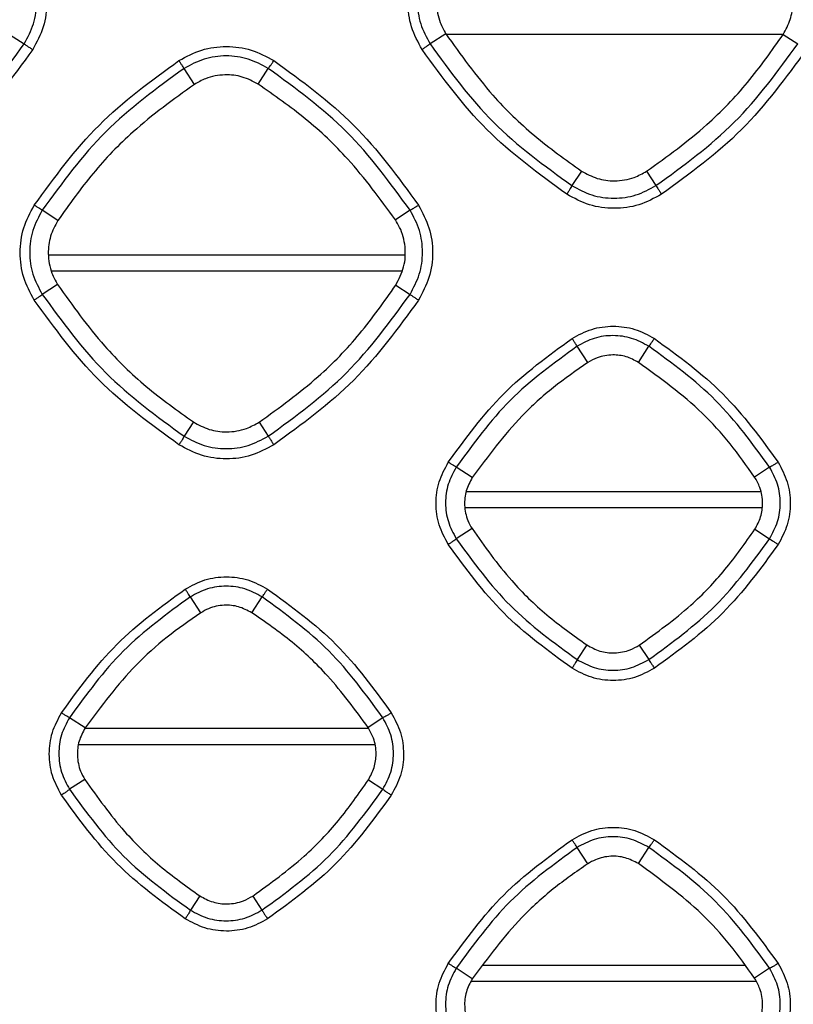
# Model space of a CAD drawing. Units: millimetres. Extents: x -2376 to 1255, y -800 to 1267.
# Drawn here: x 274 to 313, y -34 to 16 of the extents above; entities that cross this region are included whole.
import ezdxf

# ---------------------------------------------------------------- set-up
doc = ezdxf.new("R2010")
doc.units = ezdxf.units.MM

msp = doc.modelspace()

# ---------------------------------------------------------------- linework, layer by layer
at = {"color": 7, "linetype": 'Continuous', "lineweight": 25}
for p, q in [((273.44, 15.378), (274.182, 14.899)), ((295.548, 15.411), (294.747, 14.897)), ((295.562, 15.392), (312.65, 15.392)), ((312.642, 15.377), (313.382, 14.899)), ((282.807, 12.846), (282.282, 13.654)), ((286.036, 12.854), (286.549, 13.652)), ((302.422, 8.454), (301.934, 7.712)), ((305.722, 8.444), (306.196, 7.713)), ((275.888, 5.948), (275.095, 6.466)), ((293.735, 6.465), (292.994, 5.977)), ((293.449, 4.192), (275.416, 4.192)), ((275.564, 3.392), (293.319, 3.392)), ((275.874, 2.699), (275.097, 2.2)), ((293.009, 2.669), (293.732, 2.202)), ((302.736, -1.252), (302.2, -0.428)), ((305.308, -1.244), (305.831, -0.429)), ((282.757, -4.266), (282.284, -4.985)), ((286.085, -4.274), (286.546, -4.984)), ((296.886, -7.086), (296.073, -6.555)), ((311.956, -6.556), (311.196, -7.058)), ((311.497, -7.808), (296.578, -7.808)), ((296.526, -8.608), (311.564, -8.608)), ((296.874, -9.673), (296.076, -10.185)), ((311.209, -9.702), (311.953, -10.183)), ((283.126, -13.938), (282.6, -13.128)), ((285.716, -13.931), (286.231, -13.129)), ((302.692, -15.567), (302.202, -16.309)), ((305.352, -15.575), (305.828, -16.308)), ((277.268, -19.775), (276.473, -19.255)), ((292.356, -19.256), (291.608, -19.75)), ((291.637, -19.808), (277.253, -19.808)), ((276.944, -20.608), (291.929, -20.608)), ((277.254, -22.386), (276.476, -22.884)), ((291.622, -22.411), (292.353, -22.883)), ((302.739, -26.658), (302.2, -25.828)), ((305.305, -26.65), (305.831, -25.829)), ((283.079, -28.285), (282.603, -29.009)), ((285.762, -28.292), (286.228, -29.008)), ((310.713, -31.808), (297.438, -31.808)), ((296.888, -32.488), (296.073, -31.955)), ((311.956, -31.956), (311.195, -32.459)), ((296.834, -32.608), (311.268, -32.608))]:
    msp.add_line(p, q, dxfattribs=at)
for points, knots in [([(274.182, 14.899), (274.361, 15.231), (274.719, 15.896), (274.863, 17.031), (274.72, 18.165), (274.363, 18.83), (274.185, 19.162)], [0, 0, 0, 0, 0.250016, 0.500042, 0.750058, 1, 1, 1, 1]), ([(274.611, 19.415), (274.812, 19.041), (275.215, 18.292), (275.377, 17.013), (275.215, 15.734), (274.812, 14.984), (274.611, 14.609)], [0, 0, 0, 0, 0.2499, 0.499824, 0.749865, 1, 1, 1, 1]), ([(294.343, 14.609), (294.142, 14.983), (293.739, 15.733), (293.576, 17.012), (293.739, 18.291), (294.141, 19.04), (294.343, 19.415)], [0, 0, 0, 0, 0.250128, 0.500117, 0.750059, 1, 1, 1, 1]), ([(294.745, 19.163), (294.566, 18.831), (294.209, 18.165), (294.065, 17.029), (294.21, 15.894), (294.568, 15.229), (294.747, 14.897)], [0, 0, 0, 0, 0.24994, 0.499922, 0.749958, 1, 1, 1, 1]), ([(295.561, 18.63), (295.421, 18.37), (295.141, 17.848), (295.036, 16.917), (295.18, 16.073), (295.444, 15.596), (295.548, 15.411)], [0, 0, 0, 0, 0.25963, 0.519292, 0.81283, 1, 1, 1, 1]), ([(312.642, 15.377), (312.776, 15.625), (313.043, 16.122), (313.167, 17.024), (313.046, 17.912), (312.755, 18.436), (312.629, 18.664)], [0, 0, 0, 0, 0.242232, 0.484461, 0.775597, 1, 1, 1, 1]), ([(295.548, 15.411), (296.305, 14.347), (297.633, 12.483), (300, 10.184), (301.611, 9.034), (302.422, 8.454)], [0, 0, 0, 0, 0.397261, 0.69623, 1, 1, 1, 1]), ([(305.722, 8.444), (306.768, 9.197), (308.62, 10.531), (310.91, 12.914), (312.062, 14.552), (312.642, 15.377)], [0, 0, 0, 0, 0.391411, 0.693208, 1, 1, 1, 1]), ([(266.997, 7.713), (268.383, 8.722), (271.155, 10.741), (273.173, 13.513), (274.182, 14.899)], [0, 0, 0, 0, 0.499996, 1, 1, 1, 1]), ([(274.611, 14.609), (273.581, 13.195), (271.522, 10.366), (268.693, 8.306), (267.278, 7.276)], [0, 0, 0, 0, 0.4999975, 1, 1, 1, 1]), ([(274.182, 14.899), (274.194, 14.89), (274.216, 14.872), (274.318, 14.802), (274.454, 14.711), (274.559, 14.643), (274.611, 14.609)], [0, 0, 0, 0, 0.249997, 0.500004, 0.750009, 1, 1, 1, 1]), ([(282.024, 14.05), (282.399, 14.251), (283.148, 14.654), (284.427, 14.816), (285.706, 14.654), (286.455, 14.251), (286.83, 14.05)], [0, 0, 0, 0, 0.249981, 0.499927, 0.749918, 1, 1, 1, 1]), ([(294.747, 14.897), (294.737, 14.887), (294.717, 14.867), (294.623, 14.798), (294.494, 14.708), (294.393, 14.642), (294.343, 14.609)], [0, 0, 0, 0, 0.249978, 0.499998, 0.749987, 1, 1, 1, 1]), ([(301.676, 7.276), (300.261, 8.306), (297.432, 10.366), (295.373, 13.194), (294.343, 14.609)], [0, 0, 0, 0, 0.500014, 1, 1, 1, 1]), ([(294.747, 14.897), (295.756, 13.511), (297.775, 10.739), (300.548, 8.721), (301.934, 7.712)], [0, 0, 0, 0, 0.500006, 1, 1, 1, 1]), ([(306.196, 7.713), (307.583, 8.723), (310.355, 10.741), (312.373, 13.513), (313.382, 14.899)], [0, 0, 0, 0, 0.5, 1, 1, 1, 1]), ([(313.814, 14.609), (312.785, 13.194), (310.725, 10.365), (307.896, 8.306), (306.482, 7.276)], [0, 0, 0, 0, 0.499999, 1, 1, 1, 1]), ([(274.691, 6.717), (275.721, 8.131), (277.78, 10.96), (280.609, 13.02), (282.024, 14.05)], [0, 0, 0, 0, 0.500002, 1, 1, 1, 1]), ([(282.282, 13.654), (282.275, 13.665), (282.26, 13.686), (282.2, 13.779), (282.119, 13.904), (282.055, 14.001), (282.024, 14.05)], [0, 0, 0, 0, 0.24999, 0.499987, 0.750027, 1, 1, 1, 1]), ([(286.549, 13.652), (286.216, 13.831), (285.552, 14.189), (284.416, 14.334), (283.28, 14.19), (282.615, 13.833), (282.282, 13.654)], [0, 0, 0, 0, 0.250031, 0.500047, 0.750041, 1, 1, 1, 1]), ([(286.549, 13.652), (286.558, 13.662), (286.577, 13.682), (286.645, 13.775), (286.732, 13.901), (286.797, 14), (286.83, 14.05)], [0, 0, 0, 0, 0.249977, 0.5000093, 0.7500211, 1, 1, 1, 1]), ([(286.83, 14.05), (288.245, 13.02), (291.074, 10.96), (293.133, 8.131), (294.163, 6.717)], [0, 0, 0, 0, 0.499992, 1, 1, 1, 1]), ([(282.282, 13.654), (280.895, 12.644), (278.122, 10.625), (276.104, 7.853), (275.095, 6.466)], [0, 0, 0, 0, 0.500004, 1, 1, 1, 1]), ([(293.735, 6.465), (292.726, 7.851), (290.708, 10.624), (287.935, 12.643), (286.549, 13.652)], [0, 0, 0, 0, 0.4999968, 1, 1, 1, 1]), ([(286.036, 12.854), (285.774, 12.993), (285.248, 13.269), (284.313, 13.369), (283.468, 13.218), (282.992, 12.95), (282.807, 12.846)], [0, 0, 0, 0, 0.259805, 0.519624, 0.813599, 1, 1, 1, 1]), ([(282.807, 12.846), (281.742, 12.078), (279.884, 10.738), (277.601, 8.362), (276.462, 6.756), (275.888, 5.948)], [0, 0, 0, 0, 0.39993, 0.697626, 1, 1, 1, 1]), ([(292.994, 5.977), (292.221, 7.034), (290.869, 8.884), (288.475, 11.154), (286.853, 12.284), (286.036, 12.854)], [0, 0, 0, 0, 0.39822, 0.696734, 1, 1, 1, 1]), ([(302.422, 8.454), (302.683, 8.312), (303.204, 8.03), (304.14, 7.913), (305.015, 8.05), (305.517, 8.329), (305.722, 8.444)], [0, 0, 0, 0, 0.253596, 0.507205, 0.798215, 1, 1, 1, 1]), ([(301.934, 7.712), (301.929, 7.699), (301.918, 7.672), (301.859, 7.568), (301.775, 7.431), (301.709, 7.328), (301.676, 7.276)], [0, 0, 0, 0, 0.250008, 0.50002, 0.750009, 1, 1, 1, 1]), ([(301.934, 7.712), (302.266, 7.534), (302.93, 7.177), (304.064, 7.033), (305.199, 7.177), (305.864, 7.535), (306.196, 7.713)], [0, 0, 0, 0, 0.249967, 0.499964, 0.749992, 1, 1, 1, 1]), ([(306.196, 7.713), (306.204, 7.701), (306.22, 7.677), (306.289, 7.573), (306.379, 7.434), (306.448, 7.329), (306.482, 7.276)], [0, 0, 0, 0, 0.249982, 0.49998, 0.74998, 1, 1, 1, 1]), ([(306.482, 7.276), (306.107, 7.074), (305.357, 6.671), (304.077, 6.51), (302.799, 6.672), (302.05, 7.075), (301.676, 7.276)], [0, 0, 0, 0, 0.250116, 0.500129, 0.750094, 1, 1, 1, 1]), ([(274.691, 1.911), (274.49, 2.285), (274.087, 3.035), (273.925, 4.314), (274.087, 5.593), (274.49, 6.342), (274.691, 6.717)], [0, 0, 0, 0, 0.250126, 0.500116, 0.750065, 1, 1, 1, 1]), ([(275.095, 6.466), (275.083, 6.472), (275.06, 6.485), (274.965, 6.543), (274.838, 6.622), (274.74, 6.685), (274.691, 6.717)], [0, 0, 0, 0, 0.250008, 0.499993, 0.749966, 1, 1, 1, 1]), ([(294.163, 6.717), (294.112, 6.684), (294.01, 6.619), (293.876, 6.538), (293.774, 6.48), (293.748, 6.47), (293.735, 6.465)], [0, 0, 0, 0, 0.250012, 0.499997, 0.750002, 1, 1, 1, 1]), ([(294.163, 6.717), (294.364, 6.343), (294.766, 5.594), (294.929, 4.315), (294.767, 3.036), (294.364, 2.286), (294.163, 1.911)], [0, 0, 0, 0, 0.2498809, 0.4998147, 0.7498434, 1, 1, 1, 1]), ([(275.095, 6.466), (274.916, 6.134), (274.559, 5.468), (274.415, 4.332), (274.56, 3.197), (274.918, 2.533), (275.097, 2.2)], [0, 0, 0, 0, 0.249928, 0.499919, 0.749958, 1, 1, 1, 1]), ([(293.732, 2.202), (293.911, 2.534), (294.269, 3.199), (294.413, 4.334), (294.269, 5.468), (293.913, 6.133), (293.735, 6.465)], [0, 0, 0, 0, 0.250028, 0.500046, 0.750049, 1, 1, 1, 1]), ([(275.888, 5.948), (275.748, 5.686), (275.467, 5.163), (275.358, 4.228), (275.5, 3.374), (275.768, 2.889), (275.874, 2.699)], [0, 0, 0, 0, 0.258134, 0.516278, 0.809643, 1, 1, 1, 1]), ([(293.009, 2.669), (293.165, 2.973), (293.479, 3.581), (293.53, 4.624), (293.317, 5.436), (293.068, 5.853), (292.994, 5.977)], [0, 0, 0, 0, 0.291603, 0.583185, 0.875467, 1, 1, 1, 1]), ([(275.874, 2.699), (276.632, 1.634), (277.961, -0.232), (280.331, -2.533), (281.944, -3.685), (282.757, -4.266)], [0, 0, 0, 0, 0.3970495, 0.6961192, 1, 1, 1, 1]), ([(286.085, -4.274), (287.109, -3.537), (288.951, -2.211), (291.25, 0.169), (292.419, 1.831), (293.009, 2.669)], [0, 0, 0, 0, 0.382865, 0.68883, 1, 1, 1, 1]), ([(275.097, 2.2), (275.087, 2.19), (275.067, 2.17), (274.972, 2.1), (274.843, 2.01), (274.742, 1.944), (274.691, 1.911)], [0, 0, 0, 0, 0.249973, 0.499973, 0.750008, 1, 1, 1, 1]), ([(275.097, 2.2), (276.106, 0.814), (278.125, -1.958), (280.898, -3.976), (282.284, -4.985)], [0, 0, 0, 0, 0.500011, 1, 1, 1, 1]), ([(286.546, -4.984), (287.933, -3.974), (290.705, -1.956), (292.723, 0.816), (293.732, 2.202)], [0, 0, 0, 0, 0.499994, 1, 1, 1, 1]), ([(293.732, 2.202), (293.743, 2.193), (293.766, 2.175), (293.868, 2.105), (294.005, 2.013), (294.11, 1.945), (294.163, 1.911)], [0, 0, 0, 0, 0.249984, 0.499992, 0.750034, 1, 1, 1, 1]), ([(282.024, -5.422), (280.609, -4.392), (277.78, -2.332), (275.721, 0.496), (274.691, 1.911)], [0, 0, 0, 0, 0.500013, 1, 1, 1, 1]), ([(294.163, 1.911), (293.133, 0.496), (291.074, -2.332), (288.245, -4.392), (286.83, -5.422)], [0, 0, 0, 0, 0.499997, 1, 1, 1, 1]), ([(301.944, -0.034), (302.269, 0.141), (302.919, 0.491), (304.029, 0.631), (305.139, 0.49), (305.789, 0.141), (306.114, -0.034)], [0, 0, 0, 0, 0.249968, 0.499904, 0.749901, 1, 1, 1, 1]), ([(305.831, -0.429), (305.548, -0.277), (304.982, 0.027), (304.016, 0.151), (303.05, 0.029), (302.483, -0.276), (302.2, -0.428)], [0, 0, 0, 0, 0.250045, 0.500063, 0.750054, 1, 1, 1, 1]), ([(295.672, -6.306), (296.553, -5.096), (298.314, -2.677), (300.734, -0.915), (301.944, -0.034)], [0, 0, 0, 0, 0.500004, 1, 1, 1, 1]), ([(302.2, -0.428), (301.018, -1.288), (298.654, -3.009), (296.934, -5.373), (296.073, -6.555)], [0, 0, 0, 0, 0.499998, 1, 1, 1, 1]), ([(302.2, -0.428), (302.193, -0.417), (302.179, -0.395), (302.119, -0.303), (302.039, -0.179), (301.976, -0.082), (301.944, -0.034)], [0, 0, 0, 0, 0.249972, 0.499968, 0.74998, 1, 1, 1, 1]), ([(305.831, -0.429), (305.84, -0.42), (305.86, -0.4), (305.928, -0.308), (306.015, -0.183), (306.081, -0.083), (306.114, -0.034)], [0, 0, 0, 0, 0.25, 0.499997, 0.750015, 1, 1, 1, 1]), ([(311.956, -6.556), (311.096, -5.375), (309.376, -3.011), (307.012, -1.29), (305.831, -0.429)], [0, 0, 0, 0, 0.499992, 1, 1, 1, 1]), ([(306.114, -0.034), (307.324, -0.915), (309.744, -2.677), (311.505, -5.096), (312.386, -6.306)], [0, 0, 0, 0, 0.499988, 1, 1, 1, 1]), ([(305.308, -1.244), (305.105, -1.137), (304.699, -0.922), (303.97, -0.835), (303.287, -0.945), (302.895, -1.163), (302.736, -1.252)], [0, 0, 0, 0, 0.252507, 0.505019, 0.798861, 1, 1, 1, 1]), ([(302.736, -1.252), (302.149, -1.662), (300.974, -2.481), (298.91, -4.347), (297.685, -6.005), (296.886, -7.086)], [0, 0, 0, 0, 0.25826, 0.516523, 1, 1, 1, 1]), ([(311.196, -7.058), (310.793, -6.486), (309.985, -5.344), (308.109, -3.283), (306.425, -2.057), (305.308, -1.244)], [0, 0, 0, 0, 0.251961, 0.50392, 1, 1, 1, 1]), ([(282.757, -4.266), (283.019, -4.407), (283.542, -4.691), (284.482, -4.81), (285.366, -4.674), (285.875, -4.391), (286.085, -4.274)], [0, 0, 0, 0, 0.252311, 0.504638, 0.795528, 1, 1, 1, 1]), ([(282.284, -4.985), (282.279, -4.998), (282.268, -5.025), (282.208, -5.13), (282.124, -5.267), (282.057, -5.37), (282.024, -5.422)], [0, 0, 0, 0, 0.249989, 0.499973, 0.749967, 1, 1, 1, 1]), ([(282.284, -4.985), (282.616, -5.163), (283.28, -5.52), (284.414, -5.664), (285.549, -5.519), (286.214, -5.162), (286.546, -4.984)], [0, 0, 0, 0, 0.24997, 0.499973, 0.749996, 1, 1, 1, 1]), ([(286.546, -4.984), (286.554, -4.996), (286.57, -5.02), (286.637, -5.125), (286.727, -5.264), (286.796, -5.369), (286.83, -5.422)], [0, 0, 0, 0, 0.250001, 0.499982, 0.749923, 1, 1, 1, 1]), ([(286.83, -5.422), (286.455, -5.624), (285.705, -6.027), (284.426, -6.189), (283.147, -6.026), (282.398, -5.623), (282.024, -5.422)], [0, 0, 0, 0, 0.250102, 0.50011, 0.750077, 1, 1, 1, 1]), ([(295.672, -10.475), (295.497, -10.15), (295.148, -9.5), (295.007, -8.391), (295.148, -7.281), (295.497, -6.631), (295.672, -6.306)], [0, 0, 0, 0, 0.250153, 0.500148, 0.750086, 1, 1, 1, 1]), ([(296.073, -6.555), (296.062, -6.549), (296.038, -6.537), (295.944, -6.479), (295.818, -6.4), (295.721, -6.337), (295.672, -6.306)], [0, 0, 0, 0, 0.249988, 0.499965, 0.749953, 1, 1, 1, 1]), ([(312.386, -6.306), (312.335, -6.339), (312.233, -6.404), (312.098, -6.485), (311.996, -6.542), (311.969, -6.552), (311.956, -6.556)], [0, 0, 0, 0, 0.249984, 0.499994, 0.749993, 1, 1, 1, 1]), ([(312.386, -6.306), (312.56, -6.631), (312.909, -7.28), (313.051, -8.389), (312.91, -9.499), (312.561, -10.15), (312.386, -10.475)], [0, 0, 0, 0, 0.249846, 0.499765, 0.749812, 1, 1, 1, 1]), ([(296.073, -6.555), (295.921, -6.838), (295.617, -7.404), (295.495, -8.371), (295.619, -9.336), (295.924, -9.902), (296.076, -10.185)], [0, 0, 0, 0, 0.2499202, 0.4999077, 0.74994, 1, 1, 1, 1]), ([(311.953, -10.183), (312.105, -9.9), (312.41, -9.334), (312.532, -8.369), (312.41, -7.404), (312.107, -6.839), (311.956, -6.556)], [0, 0, 0, 0, 0.250028, 0.500056, 0.750061, 1, 1, 1, 1]), ([(296.886, -7.086), (296.77, -7.304), (296.538, -7.739), (296.463, -8.506), (296.592, -9.173), (296.799, -9.54), (296.874, -9.673)], [0, 0, 0, 0, 0.268979, 0.537974, 0.831656, 1, 1, 1, 1]), ([(311.209, -9.702), (311.318, -9.498), (311.537, -9.089), (311.63, -8.351), (311.524, -7.643), (311.294, -7.232), (311.196, -7.058)], [0, 0, 0, 0, 0.247548, 0.495121, 0.786281, 1, 1, 1, 1]), ([(296.874, -9.673), (297.514, -10.574), (298.638, -12.153), (300.641, -14.1), (302.004, -15.075), (302.692, -15.567)], [0, 0, 0, 0, 0.397086, 0.69614, 1, 1, 1, 1]), ([(305.352, -15.575), (306.245, -14.931), (307.816, -13.797), (309.752, -11.776), (310.721, -10.397), (311.209, -9.702)], [0, 0, 0, 0, 0.394987, 0.695037, 1, 1, 1, 1]), ([(296.076, -10.185), (296.066, -10.195), (296.047, -10.215), (295.952, -10.286), (295.824, -10.376), (295.723, -10.442), (295.672, -10.475)], [0, 0, 0, 0, 0.2499754, 0.4999855, 0.749977, 1, 1, 1, 1]), ([(301.944, -16.748), (300.734, -15.867), (298.314, -14.105), (296.553, -11.685), (295.672, -10.475)], [0, 0, 0, 0, 0.500015, 1, 1, 1, 1]), ([(296.076, -10.185), (296.936, -11.366), (298.657, -13.729), (301.021, -15.449), (302.202, -16.309)], [0, 0, 0, 0, 0.500008, 1, 1, 1, 1]), ([(305.828, -16.308), (307.01, -15.447), (309.373, -13.727), (311.093, -11.364), (311.953, -10.183)], [0, 0, 0, 0, 0.499996, 1, 1, 1, 1]), ([(312.386, -10.475), (311.505, -11.685), (309.744, -14.105), (307.324, -15.867), (306.114, -16.748)], [0, 0, 0, 0, 0.500001, 1, 1, 1, 1]), ([(311.953, -10.183), (311.964, -10.192), (311.987, -10.21), (312.09, -10.28), (312.228, -10.373), (312.333, -10.441), (312.386, -10.475)], [0, 0, 0, 0, 0.250005, 0.500001, 0.750032, 1, 1, 1, 1]), ([(282.342, -12.735), (282.668, -12.56), (283.318, -12.211), (284.428, -12.07), (285.537, -12.211), (286.187, -12.56), (286.512, -12.735)], [0, 0, 0, 0, 0.249983, 0.499921, 0.749911, 1, 1, 1, 1]), ([(276.07, -19.007), (276.951, -17.797), (278.712, -15.378), (281.132, -13.616), (282.342, -12.735)], [0, 0, 0, 0, 0.500007, 1, 1, 1, 1]), ([(282.6, -13.128), (282.593, -13.117), (282.578, -13.096), (282.518, -13.004), (282.437, -12.88), (282.374, -12.783), (282.342, -12.735)], [0, 0, 0, 0, 0.249999, 0.499994, 0.74995, 1, 1, 1, 1]), ([(286.231, -13.129), (285.948, -12.977), (285.382, -12.672), (284.416, -12.549), (283.449, -12.671), (282.883, -12.976), (282.6, -13.128)], [0, 0, 0, 0, 0.250038, 0.500053, 0.750054, 1, 1, 1, 1]), ([(286.231, -13.129), (286.24, -13.12), (286.259, -13.1), (286.327, -13.008), (286.414, -12.883), (286.479, -12.784), (286.512, -12.735)], [0, 0, 0, 0, 0.250019, 0.499986, 0.749998, 1, 1, 1, 1]), ([(286.512, -12.735), (287.722, -13.616), (290.142, -15.378), (291.903, -17.797), (292.784, -19.007)], [0, 0, 0, 0, 0.499988, 1, 1, 1, 1]), ([(282.6, -13.128), (281.418, -13.988), (279.054, -15.71), (277.334, -18.073), (276.473, -19.255)], [0, 0, 0, 0, 0.500003, 1, 1, 1, 1]), ([(292.356, -19.256), (291.496, -18.075), (289.776, -15.711), (287.412, -13.99), (286.231, -13.129)], [0, 0, 0, 0, 0.499994, 1, 1, 1, 1]), ([(283.126, -13.938), (282.548, -14.34), (281.392, -15.144), (279.32, -17.005), (278.084, -18.674), (277.268, -19.775)], [0, 0, 0, 0, 0.253734, 0.507462, 1, 1, 1, 1]), ([(285.716, -13.931), (285.497, -13.817), (285.058, -13.588), (284.287, -13.52), (283.622, -13.655), (283.258, -13.863), (283.126, -13.938)], [0, 0, 0, 0, 0.269726, 0.539472, 0.833809, 1, 1, 1, 1]), ([(291.608, -19.75), (290.953, -18.855), (289.808, -17.29), (287.78, -15.369), (286.408, -14.413), (285.716, -13.931)], [0, 0, 0, 0, 0.398411, 0.696829, 1, 1, 1, 1]), ([(302.692, -15.567), (302.909, -15.684), (303.344, -15.919), (304.116, -16.003), (304.811, -15.88), (305.2, -15.66), (305.352, -15.575)], [0, 0, 0, 0, 0.261911, 0.523832, 0.814746, 1, 1, 1, 1]), ([(302.202, -16.309), (302.197, -16.323), (302.187, -16.35), (302.128, -16.455), (302.044, -16.592), (301.978, -16.696), (301.944, -16.748)], [0, 0, 0, 0, 0.250009, 0.500036, 0.750015, 1, 1, 1, 1]), ([(302.202, -16.309), (302.485, -16.461), (303.05, -16.764), (304.014, -16.886), (304.98, -16.764), (305.545, -16.46), (305.828, -16.308)], [0, 0, 0, 0, 0.249961, 0.499966, 0.749992, 1, 1, 1, 1]), ([(305.828, -16.308), (305.836, -16.32), (305.852, -16.344), (305.92, -16.449), (306.011, -16.589), (306.079, -16.695), (306.114, -16.748)], [0, 0, 0, 0, 0.2499802, 0.4999717, 0.7499851, 1, 1, 1, 1]), ([(306.114, -16.748), (305.788, -16.922), (305.138, -17.272), (304.027, -17.413), (302.918, -17.271), (302.269, -16.922), (301.944, -16.748)], [0, 0, 0, 0, 0.25013, 0.500156, 0.750113, 1, 1, 1, 1]), ([(276.07, -23.177), (275.896, -22.851), (275.546, -22.201), (275.405, -21.092), (275.546, -19.982), (275.896, -19.332), (276.07, -19.007)], [0, 0, 0, 0, 0.250157, 0.500168, 0.750105, 1, 1, 1, 1]), ([(276.473, -19.255), (276.321, -19.538), (276.017, -20.104), (275.896, -21.071), (276.019, -22.036), (276.324, -22.602), (276.476, -22.884)], [0, 0, 0, 0, 0.249915, 0.499895, 0.749941, 1, 1, 1, 1]), ([(276.473, -19.255), (276.462, -19.249), (276.438, -19.237), (276.343, -19.18), (276.217, -19.101), (276.119, -19.038), (276.07, -19.007)], [0, 0, 0, 0, 0.249989, 0.499982, 0.750025, 1, 1, 1, 1]), ([(292.353, -22.883), (292.505, -22.6), (292.81, -22.034), (292.933, -21.069), (292.811, -20.104), (292.507, -19.539), (292.356, -19.256)], [0, 0, 0, 0, 0.25003, 0.500056, 0.750062, 1, 1, 1, 1]), ([(292.784, -19.007), (292.733, -19.04), (292.632, -19.105), (292.498, -19.185), (292.396, -19.242), (292.369, -19.252), (292.356, -19.256)], [0, 0, 0, 0, 0.250015, 0.499979, 0.749997, 1, 1, 1, 1]), ([(292.784, -19.007), (292.959, -19.332), (293.308, -19.981), (293.449, -21.09), (293.309, -22.2), (292.959, -22.851), (292.784, -23.177)], [0, 0, 0, 0, 0.249844, 0.49975, 0.749806, 1, 1, 1, 1]), ([(277.268, -19.775), (277.151, -19.993), (276.918, -20.429), (276.84, -21.2), (276.968, -21.875), (277.177, -22.248), (277.254, -22.386)], [0, 0, 0, 0, 0.2673481, 0.5346909, 0.8281979, 1, 1, 1, 1]), ([(291.622, -22.411), (291.731, -22.205), (291.951, -21.795), (292.045, -21.054), (291.939, -20.341), (291.707, -19.926), (291.608, -19.75)], [0, 0, 0, 0, 0.24703, 0.494061, 0.78535, 1, 1, 1, 1]), ([(277.254, -22.386), (277.896, -23.287), (279.02, -24.867), (281.025, -26.817), (282.391, -27.793), (283.079, -28.285)], [0, 0, 0, 0, 0.396865, 0.696022, 1, 1, 1, 1]), ([(285.762, -28.292), (286.656, -27.647), (288.228, -26.511), (290.165, -24.487), (291.133, -23.107), (291.622, -22.411)], [0, 0, 0, 0, 0.395024, 0.695055, 1, 1, 1, 1]), ([(276.476, -22.884), (276.466, -22.895), (276.447, -22.915), (276.352, -22.986), (276.223, -23.076), (276.121, -23.143), (276.07, -23.177)], [0, 0, 0, 0, 0.250005, 0.499977, 0.749963, 1, 1, 1, 1]), ([(276.476, -22.884), (277.336, -24.066), (279.057, -26.429), (281.421, -28.149), (282.603, -29.009)], [0, 0, 0, 0, 0.50001, 1, 1, 1, 1]), ([(286.228, -29.008), (287.41, -28.147), (289.773, -26.427), (291.493, -24.064), (292.353, -22.883)], [0, 0, 0, 0, 0.499994, 1, 1, 1, 1]), ([(292.353, -22.883), (292.364, -22.892), (292.387, -22.911), (292.489, -22.982), (292.626, -23.074), (292.731, -23.142), (292.784, -23.177)], [0, 0, 0, 0, 0.250012, 0.500018, 0.750002, 1, 1, 1, 1]), ([(282.343, -29.449), (281.133, -28.568), (278.713, -26.806), (276.951, -24.386), (276.07, -23.177)], [0, 0, 0, 0, 0.500014, 1, 1, 1, 1]), ([(292.784, -23.177), (291.903, -24.386), (290.142, -26.806), (287.722, -28.568), (286.512, -29.449)], [0, 0, 0, 0, 0.499995, 1, 1, 1, 1]), ([(301.944, -25.436), (302.269, -25.261), (302.92, -24.912), (304.03, -24.771), (305.139, -24.912), (305.789, -25.262), (306.114, -25.436)], [0, 0, 0, 0, 0.24997, 0.499907, 0.749903, 1, 1, 1, 1]), ([(295.672, -31.708), (296.553, -30.499), (298.314, -28.079), (300.734, -26.317), (301.944, -25.436)], [0, 0, 0, 0, 0.500006, 1, 1, 1, 1]), ([(302.2, -25.828), (302.193, -25.817), (302.178, -25.795), (302.118, -25.704), (302.038, -25.581), (301.976, -25.485), (301.944, -25.436)], [0, 0, 0, 0, 0.249988, 0.499977, 0.74997, 1, 1, 1, 1]), ([(305.831, -25.829), (305.548, -25.677), (304.983, -25.372), (304.016, -25.249), (303.05, -25.371), (302.483, -25.675), (302.2, -25.828)], [0, 0, 0, 0, 0.2500509, 0.5000686, 0.7500534, 1, 1, 1, 1]), ([(305.831, -25.829), (305.841, -25.82), (305.86, -25.801), (305.929, -25.709), (306.016, -25.585), (306.081, -25.486), (306.114, -25.436)], [0, 0, 0, 0, 0.249986, 0.500003, 0.749965, 1, 1, 1, 1]), ([(306.114, -25.436), (307.324, -26.317), (309.744, -28.079), (311.505, -30.499), (312.386, -31.708)], [0, 0, 0, 0, 0.499989, 1, 1, 1, 1]), ([(302.2, -25.828), (301.018, -26.688), (298.654, -28.409), (296.933, -30.773), (296.073, -31.955)], [0, 0, 0, 0, 0.500003, 1, 1, 1, 1]), ([(311.956, -31.956), (311.096, -30.775), (309.376, -28.411), (307.012, -26.69), (305.831, -25.829)], [0, 0, 0, 0, 0.499994, 1, 1, 1, 1]), ([(305.305, -26.65), (305.086, -26.536), (304.649, -26.309), (303.882, -26.243), (303.225, -26.38), (302.867, -26.585), (302.739, -26.658)], [0, 0, 0, 0, 0.2713521, 0.5427078, 0.8371938, 1, 1, 1, 1]), ([(302.739, -26.658), (302.148, -27.07), (300.966, -27.894), (298.903, -29.762), (297.681, -31.416), (296.888, -32.488)], [0, 0, 0, 0, 0.259983, 0.519967, 1, 1, 1, 1]), ([(311.195, -32.459), (310.788, -31.884), (309.975, -30.735), (308.095, -28.678), (306.414, -27.456), (305.305, -26.65)], [0, 0, 0, 0, 0.253627, 0.507258, 1, 1, 1, 1]), ([(283.079, -28.285), (283.297, -28.403), (283.733, -28.638), (284.509, -28.725), (285.212, -28.602), (285.607, -28.38), (285.762, -28.292)], [0, 0, 0, 0, 0.260548, 0.521107, 0.8119, 1, 1, 1, 1]), ([(282.603, -29.009), (282.597, -29.022), (282.587, -29.049), (282.527, -29.155), (282.443, -29.293), (282.376, -29.397), (282.343, -29.449)], [0, 0, 0, 0, 0.2500102, 0.5000076, 0.7499718, 1, 1, 1, 1]), ([(282.603, -29.009), (282.885, -29.161), (283.45, -29.464), (284.414, -29.586), (285.38, -29.463), (285.945, -29.16), (286.228, -29.008)], [0, 0, 0, 0, 0.249963, 0.49997, 0.749999, 1, 1, 1, 1]), ([(286.228, -29.008), (286.236, -29.02), (286.251, -29.045), (286.319, -29.15), (286.409, -29.29), (286.478, -29.396), (286.512, -29.449)], [0, 0, 0, 0, 0.24996, 0.499957, 0.74999, 1, 1, 1, 1]), ([(286.512, -29.449), (286.187, -29.624), (285.536, -29.973), (284.426, -30.114), (283.317, -29.972), (282.667, -29.623), (282.343, -29.449)], [0, 0, 0, 0, 0.250111, 0.500136, 0.750099, 1, 1, 1, 1]), ([(295.672, -35.878), (295.498, -35.553), (295.148, -34.903), (295.007, -33.793), (295.148, -32.684), (295.497, -32.033), (295.672, -31.708)], [0, 0, 0, 0, 0.250171, 0.500165, 0.750091, 1, 1, 1, 1]), ([(296.073, -31.955), (296.061, -31.949), (296.038, -31.937), (295.943, -31.88), (295.818, -31.802), (295.721, -31.74), (295.672, -31.708)], [0, 0, 0, 0, 0.250002, 0.499999, 0.750001, 1, 1, 1, 1]), ([(312.386, -31.708), (312.335, -31.741), (312.233, -31.806), (312.099, -31.886), (311.996, -31.943), (311.969, -31.952), (311.956, -31.956)], [0, 0, 0, 0, 0.250013, 0.500037, 0.750001, 1, 1, 1, 1]), ([(312.386, -31.708), (312.56, -32.033), (312.909, -32.682), (313.051, -33.791), (312.911, -34.901), (312.561, -35.552), (312.386, -35.878)], [0, 0, 0, 0, 0.249827, 0.49973, 0.749784, 1, 1, 1, 1]), ([(296.073, -31.955), (295.921, -32.238), (295.617, -32.805), (295.495, -33.771), (295.619, -34.736), (295.924, -35.302), (296.076, -35.585)], [0, 0, 0, 0, 0.249909, 0.499887, 0.749932, 1, 1, 1, 1]), ([(311.953, -35.583), (312.105, -35.3), (312.41, -34.734), (312.532, -33.769), (312.41, -32.804), (312.107, -32.239), (311.956, -31.956)], [0, 0, 0, 0, 0.250028, 0.500059, 0.750067, 1, 1, 1, 1]), ([(296.888, -32.488), (296.772, -32.706), (296.54, -33.14), (296.465, -33.907), (296.593, -34.573), (296.799, -34.94), (296.874, -35.074)], [0, 0, 0, 0, 0.269035, 0.538092, 0.831789, 1, 1, 1, 1]), ([(311.209, -35.103), (311.318, -34.898), (311.536, -34.49), (311.63, -33.752), (311.523, -33.045), (311.293, -32.633), (311.195, -32.459)], [0, 0, 0, 0, 0.247502, 0.495031, 0.786178, 1, 1, 1, 1])]:
    msp.add_open_spline(points, degree=3, knots=knots, dxfattribs=at)

doc.saveas('drawing.dxf')
